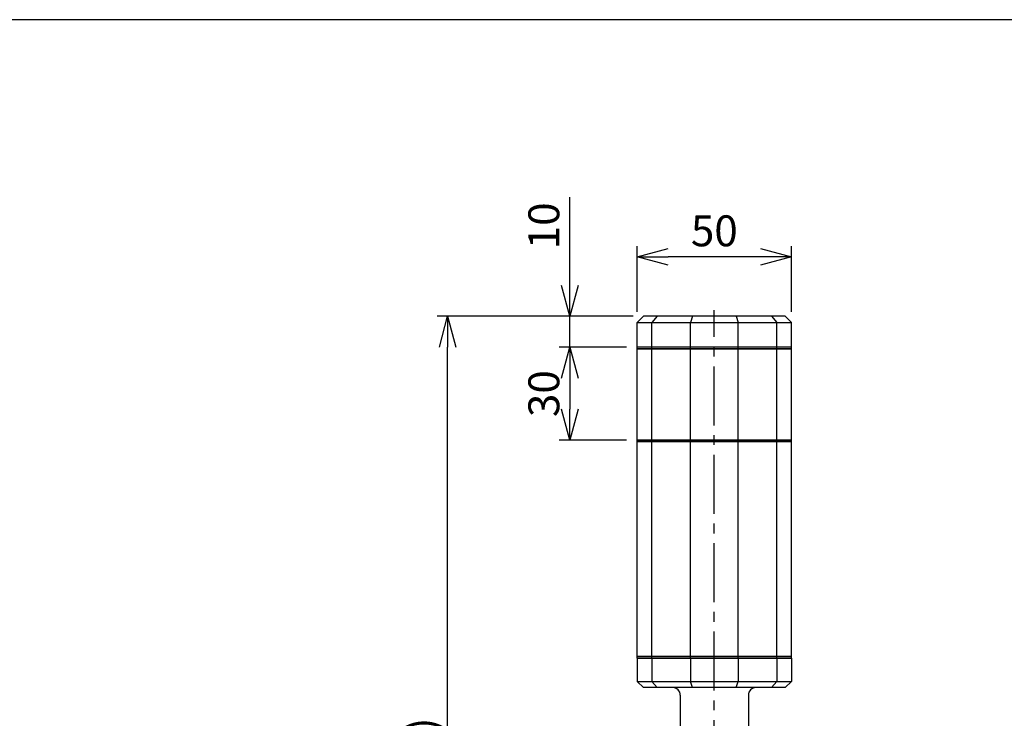
# Model space of a CAD drawing. Units: millimetres. Extents: x 482 to 2241, y -26 to 760.
# Drawn here: x 1438 to 1757, y 534 to 760 of the extents above; entities that cross this region are included whole.
import ezdxf

# ---------------------------------------------------------------- set-up
doc = ezdxf.new("R2010")
doc.units = ezdxf.units.MM
doc.header["$PDMODE"] = 35
doc.linetypes.add('CENTER2', pattern=[28.575, 19.05, -3.175, 3.175, -3.175])
for name, color, linetype in [('center', 1, 'CENTER2'), ('contour', 2, 'Continuous'), ('mark', 6, 'Continuous')]:
    doc.layers.add(name, color=color, linetype=linetype)
doc.layers.add('frame', color=9, linetype='Continuous', lineweight=30)
doc.styles.get("Standard").update_dxf_attribs({"font": 'txt.shx', "bigfont": 'bigfont.shx'})
doc.dimstyles.get("Standard").update_dxf_attribs({"dimscale": 4, "dimtxt": 2.5, "dimasz": 2.5, "dimexe": 0.85, "dimexo": 0.85, "dimgap": 0.85, "dimtad": 1, "dimdsep": 46, "dimtxsty": 'Standard', "dimblk": 'OPEN30', "dimcen": 0.09, "dimclrd": 256, "dimclre": 256, "dimclrt": 3, "dimazin": 2, "dimtfac": 1, "dimtmove": 0, "dimatfit": 3, "dimldrblk": 'OPEN30', "dimfxl": 1, "dimtolj": 1, "dimtzin": 0, "dimarcsym": 0})

# ---------------------------------------------------------------- blocks, each defined once
blk = doc.blocks.new('_Open30')
at = {"color": 0, "linetype": 'ByBlock', "lineweight": -2}
for p, q in [((-1, 0.268), (0, 0)), ((0, 0), (-1, -0.268)), ((0, 0), (-1, 0))]:
    blk.add_line(p, q, dxfattribs=at)
blk = doc.blocks.new('*D52')
at = {"layer": 'Defpoints', "color": 0}
for p in [(1638, 683.36), (1638, 662.14), (1687.95, 662.14)]:
    blk.add_point(p, dxfattribs=at)
at = {"layer": 'mark', "linetype": 'ByBlock', "lineweight": -2}
for p, q in [((1638, 665.54), (1638, 686.76)), ((1687.95, 665.54), (1687.95, 686.76)), ((1677.95, 683.36), (1648, 683.36))]:
    blk.add_line(p, q, dxfattribs=at)
at = {"layer": 'mark', "lineweight": -2, "xscale": 10, "yscale": 10, "zscale": 10, "rotation": 180}
blk.add_blockref('_Open30', (1638, 683.36), dxfattribs=at)
at = {"layer": 'mark', "lineweight": -2, "xscale": 10, "yscale": 10, "zscale": 10}
blk.add_blockref('_Open30', (1687.95, 683.36), dxfattribs=at)
at = {"layer": 'mark', "color": 3, "insert": (1662.97, 691.76), "char_height": 10, "attachment_point": 5}
blk.add_mtext('\\A1;50', dxfattribs=at)
blk = doc.blocks.new('*D53')
at = {"layer": 'Defpoints', "color": 0}
for p in [(1576.75, 664.14), (1640.11, 664.14), (1656.06, 344.14)]:
    blk.add_point(p, dxfattribs=at)
at = {"layer": 'mark', "linetype": 'ByBlock', "lineweight": -2}
for p, q in [((1636.71, 664.14), (1573.35, 664.14)), ((1576.75, 354.14), (1576.75, 654.14)), ((1652.66, 344.14), (1573.35, 344.14))]:
    blk.add_line(p, q, dxfattribs=at)
at = {"layer": 'mark', "lineweight": -2, "xscale": 10, "yscale": 10, "zscale": 10}
for p, rotation in [((1576.75, 664.14), 90), ((1576.75, 344.14), 270)]:
    blk.add_blockref('_Open30', p, dxfattribs=dict(at, rotation=rotation))
at = {"layer": 'mark', "color": 3, "insert": (1568.35, 526.14), "char_height": 10, "attachment_point": 5, "rotation": 90}
blk.add_mtext('\\A1;(L)', dxfattribs=at)
blk = doc.blocks.new('*D54')
at = {"layer": 'Defpoints', "color": 0}
for p in [(1616.25, 664.14), (1640.11, 664.14), (1638, 654.14)]:
    blk.add_point(p, dxfattribs=at)
at = {"layer": 'mark', "linetype": 'ByBlock', "lineweight": -2}
for p, q in [((1616.25, 674.14), (1616.25, 702.61)), ((1636.71, 664.14), (1612.85, 664.14)), ((1616.25, 654.14), (1616.25, 664.14)), ((1634.6, 654.14), (1612.85, 654.14)), ((1616.25, 644.14), (1616.25, 634.14))]:
    blk.add_line(p, q, dxfattribs=at)
at = {"layer": 'mark', "lineweight": -2, "xscale": 10, "yscale": 10, "zscale": 10}
for p, rotation in [((1616.25, 664.14), 270), ((1616.25, 654.14), 90)]:
    blk.add_blockref('_Open30', p, dxfattribs=dict(at, rotation=rotation))
at = {"layer": 'mark', "color": 3, "insert": (1607.85, 693.38), "char_height": 10, "attachment_point": 5, "rotation": 90}
blk.add_mtext('\\A1;10', dxfattribs=at)
blk = doc.blocks.new('*D55')
at = {"layer": 'Defpoints', "color": 0}
for p in [(1638, 654.14), (1616.25, 624.14), (1638, 624.14)]:
    blk.add_point(p, dxfattribs=at)
at = {"layer": 'mark', "linetype": 'ByBlock', "lineweight": -2}
for p, q in [((1634.6, 654.14), (1612.85, 654.14)), ((1616.25, 644.14), (1616.25, 634.14)), ((1634.6, 624.14), (1612.85, 624.14))]:
    blk.add_line(p, q, dxfattribs=at)
at = {"layer": 'mark', "lineweight": -2, "xscale": 10, "yscale": 10, "zscale": 10}
for p, rotation in [((1616.25, 654.14), 90), ((1616.25, 624.14), 270)]:
    blk.add_blockref('_Open30', p, dxfattribs=dict(at, rotation=rotation))
at = {"layer": 'mark', "color": 3, "insert": (1607.85, 639.14), "char_height": 10, "attachment_point": 5, "rotation": 90}
blk.add_mtext('\\A1;30', dxfattribs=at)

msp = doc.modelspace()

# ---------------------------------------------------------------- linework, layer by layer
at = {"layer": 'center'}
msp.add_line((1662.974, 343.143), (1662.974, 666.143), dxfattribs=at)
at = {"layer": 'contour'}
for p, q in [((1640.105, 664.143), (1638.002, 662.143)), ((1644.473, 664.143), (1640.105, 664.143)), ((1644.473, 664.143), (1642.771, 662.143)), ((1655.907, 664.143), (1644.473, 664.143)), ((1655.907, 664.143), (1655.258, 662.143)), ((1670.041, 664.143), (1655.907, 664.143)), ((1670.041, 664.143), (1670.691, 662.143)), ((1681.476, 664.143), (1670.041, 664.143)), ((1681.476, 664.143), (1683.177, 662.143)), ((1685.844, 664.143), (1681.476, 664.143)), ((1685.844, 664.143), (1687.947, 662.143)), ((1638.002, 662.143), (1642.771, 662.143)), ((1638.002, 654.143), (1638.002, 662.143)), ((1642.771, 662.143), (1655.258, 662.143)), ((1642.771, 654.143), (1642.771, 662.143)), ((1655.258, 662.143), (1670.691, 662.143)), ((1655.258, 654.143), (1655.258, 662.143)), ((1670.691, 662.143), (1683.177, 662.143)), ((1670.691, 654.143), (1670.691, 662.143)), ((1683.177, 662.143), (1687.947, 662.143)), ((1683.177, 654.143), (1683.177, 662.143)), ((1687.947, 654.143), (1687.947, 662.143)), ((1642.771, 654.143), (1638.002, 654.143)), ((1638.002, 653.643), (1638.002, 654.143)), ((1642.771, 654.143), (1638.002, 654.143)), ((1638.002, 624.143), (1638.002, 653.643)), ((1642.771, 653.643), (1638.002, 653.643)), ((1638.002, 653.643), (1642.771, 653.643)), ((1655.258, 654.143), (1642.771, 654.143)), ((1642.771, 653.643), (1642.771, 654.143)), ((1655.258, 654.143), (1642.771, 654.143)), ((1642.771, 624.143), (1642.771, 653.643)), ((1655.258, 653.643), (1642.771, 653.643)), ((1642.771, 653.643), (1655.258, 653.643)), ((1670.691, 654.143), (1655.258, 654.143)), ((1655.258, 653.643), (1655.258, 654.143)), ((1670.691, 654.143), (1655.258, 654.143)), ((1655.258, 624.143), (1655.258, 653.643)), ((1670.691, 653.643), (1655.258, 653.643)), ((1655.258, 653.643), (1670.691, 653.643)), ((1683.177, 654.143), (1670.691, 654.143)), ((1670.691, 653.643), (1670.691, 654.143)), ((1683.177, 654.143), (1670.691, 654.143)), ((1670.691, 624.143), (1670.691, 653.643)), ((1683.177, 653.643), (1670.691, 653.643)), ((1670.691, 653.643), (1683.177, 653.643)), ((1687.947, 654.143), (1683.177, 654.143)), ((1683.177, 653.643), (1683.177, 654.143)), ((1687.947, 654.143), (1683.177, 654.143)), ((1683.177, 624.143), (1683.177, 653.643)), ((1687.947, 653.643), (1683.177, 653.643)), ((1683.177, 653.643), (1687.947, 653.643)), ((1687.947, 653.643), (1687.947, 654.143)), ((1687.947, 624.143), (1687.947, 653.643)), ((1638.002, 624.143), (1642.771, 624.143)), ((1638.002, 623.643), (1638.002, 624.143)), ((1642.771, 624.143), (1638.002, 624.143)), ((1642.771, 624.143), (1655.258, 624.143)), ((1642.771, 623.643), (1642.771, 624.143)), ((1655.258, 624.143), (1642.771, 624.143)), ((1655.258, 624.143), (1670.691, 624.143)), ((1655.258, 623.643), (1655.258, 624.143)), ((1670.691, 624.143), (1655.258, 624.143)), ((1670.691, 624.143), (1683.177, 624.143)), ((1670.691, 623.643), (1670.691, 624.143)), ((1683.177, 624.143), (1670.691, 624.143)), ((1683.177, 624.143), (1687.947, 624.143)), ((1683.177, 623.643), (1683.177, 624.143)), ((1687.947, 624.143), (1683.177, 624.143)), ((1687.947, 623.643), (1687.947, 624.143)), ((1638.002, 554.143), (1638.002, 623.643)), ((1642.771, 623.643), (1638.002, 623.643)), ((1638.002, 623.643), (1642.771, 623.643)), ((1642.771, 554.143), (1642.771, 623.643)), ((1655.258, 623.643), (1642.771, 623.643)), ((1642.771, 623.643), (1655.258, 623.643)), ((1655.258, 554.143), (1655.258, 623.643)), ((1670.691, 623.643), (1655.258, 623.643)), ((1655.258, 623.643), (1670.691, 623.643)), ((1670.691, 554.143), (1670.691, 623.643)), ((1683.177, 623.643), (1670.691, 623.643)), ((1670.691, 623.643), (1683.177, 623.643)), ((1683.177, 554.143), (1683.177, 623.643)), ((1687.947, 623.643), (1683.177, 623.643)), ((1683.177, 623.643), (1687.947, 623.643)), ((1687.947, 554.143), (1687.947, 623.643)), ((1638.002, 554.143), (1642.771, 554.143)), ((1638.002, 553.643), (1638.002, 554.143)), ((1642.771, 554.143), (1638.002, 554.143)), ((1642.771, 554.143), (1655.258, 554.143)), ((1642.771, 553.643), (1642.771, 554.143)), ((1655.258, 554.143), (1642.771, 554.143)), ((1655.258, 554.143), (1670.691, 554.143)), ((1655.258, 553.643), (1655.258, 554.143)), ((1670.691, 554.143), (1655.258, 554.143)), ((1670.691, 554.143), (1683.177, 554.143)), ((1670.691, 553.643), (1670.691, 554.143)), ((1683.177, 554.143), (1670.691, 554.143)), ((1683.177, 554.143), (1687.947, 554.143)), ((1683.177, 553.643), (1683.177, 554.143)), ((1687.947, 554.143), (1683.177, 554.143)), ((1687.947, 553.643), (1687.947, 554.143)), ((1638.002, 553.643), (1638.002, 546.143)), ((1638.002, 553.643), (1642.771, 553.643)), ((1638.002, 553.643), (1642.771, 553.643)), ((1642.771, 553.643), (1642.771, 546.143)), ((1642.771, 553.643), (1655.258, 553.643)), ((1642.771, 553.643), (1655.258, 553.643)), ((1655.258, 553.643), (1655.258, 546.143)), ((1655.258, 553.643), (1670.691, 553.643)), ((1655.258, 553.643), (1670.691, 553.643)), ((1670.691, 553.643), (1670.691, 546.143)), ((1670.691, 553.643), (1683.177, 553.643)), ((1670.691, 553.643), (1683.177, 553.643)), ((1683.177, 553.643), (1683.177, 546.143)), ((1683.177, 553.643), (1687.947, 553.643)), ((1683.177, 553.643), (1687.947, 553.643)), ((1687.947, 553.643), (1687.947, 546.143)), ((1640.105, 544.143), (1638.002, 546.143)), ((1638.002, 546.143), (1642.771, 546.143)), ((1644.473, 544.143), (1642.771, 546.143)), ((1642.771, 546.143), (1655.258, 546.143)), ((1655.907, 544.143), (1655.258, 546.143)), ((1655.258, 546.143), (1670.691, 546.143)), ((1670.041, 544.143), (1670.691, 546.143)), ((1670.691, 546.143), (1683.177, 546.143)), ((1681.476, 544.143), (1683.177, 546.143)), ((1683.177, 546.143), (1687.947, 546.143)), ((1685.844, 544.143), (1687.947, 546.143)), ((1644.473, 544.143), (1640.105, 544.143)), ((1655.907, 544.143), (1644.473, 544.143)), ((1651.974, 541.643), (1651.974, 529.143)), ((1670.041, 544.143), (1655.907, 544.143)), ((1681.476, 544.143), (1670.041, 544.143)), ((1673.974, 541.643), (1673.974, 529.143)), ((1685.844, 544.143), (1681.476, 544.143))]:
    msp.add_line(p, q, dxfattribs=at)
for centre, start, end in [((1649.474, 541.643), 0, 90), ((1676.474, 541.643), 90, 180)]:
    msp.add_arc(centre, 2.5, start, end, dxfattribs=at)
at = {"layer": 'frame'}
msp.add_lwpolyline([(1120, 760), (1120, 0), (2240, 0), (2240, 760)], close=True, dxfattribs=at)

# ---------------------------------------------------------------- dimensions: what is measured, and where the dimension line sits
at = {"layer": 'mark'}
for base, p2, picture, middle in [((1616.254, 664.143), (1640.105, 664.143), '*D54', (1607.854, 693.377)), ((1616.254, 624.143), (1638.002, 624.143), '*D55', (1607.854, 639.143))]:
    dim = msp.add_linear_dim(base=base, p1=(1638.002, 654.143), p2=p2, angle=90, dimstyle='Standard', override={"dimarcsym": 1}, dxfattribs=at)
    dim.commit()
    dim.dimension.update_dxf_attribs({"geometry": picture, "text_midpoint": middle})
dim = msp.add_linear_dim(base=(1638.002, 683.363), p1=(1687.947, 662.143), p2=(1638.002, 662.143), text='50', dimstyle='Standard', override={"dimarcsym": 1}, dxfattribs=at)
dim.commit()
dim.dimension.update_dxf_attribs({"geometry": '*D52', "text_midpoint": (1662.974, 691.763)})
dim = msp.add_linear_dim(base=(1576.747, 664.143), p1=(1656.063, 344.143), p2=(1640.105, 664.143), angle=90, text='(L)', dimstyle='Standard', override={"dimarcsym": 1}, dxfattribs=at)
dim.commit()
dim.dimension.update_dxf_attribs({"geometry": '*D53', "text_midpoint": (1576.747, 526.143), "dimtype": 160})

doc.saveas('drawing.dxf')
